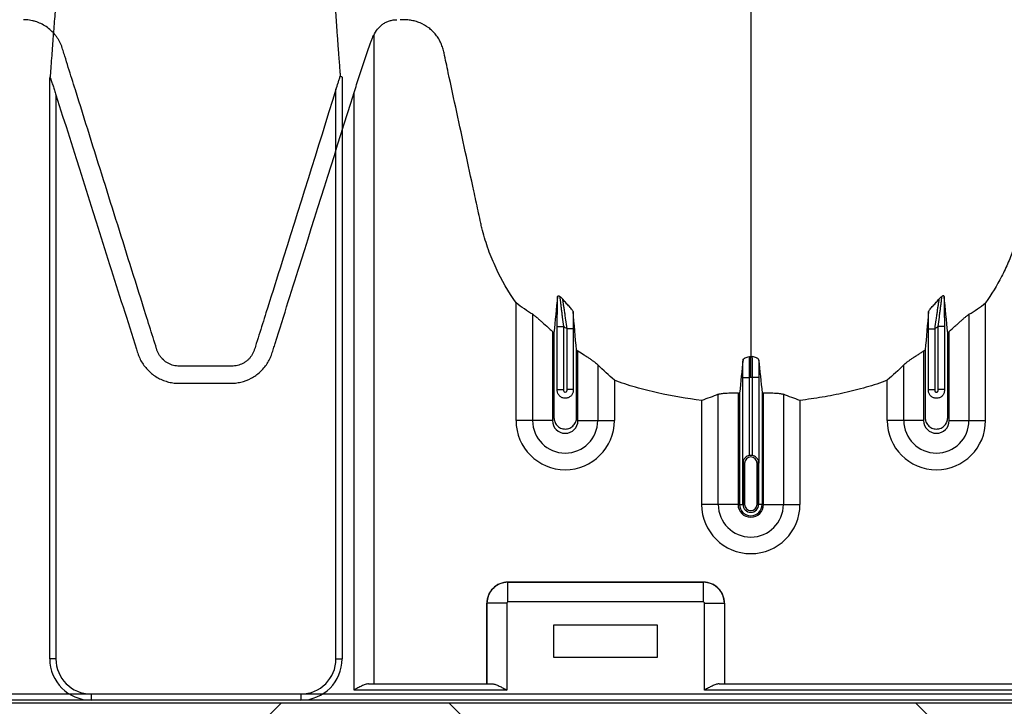
# Model space of a CAD drawing. Units: inches. Extents: x -3560 to -52, y -1427 to 1059.
# Drawn here: x -474 to -462, y 519 to 528 of the extents above; entities that cross this region are included whole.
import ezdxf

# ---------------------------------------------------------------- set-up
doc = ezdxf.new("R2010")
doc.units = ezdxf.units.IN
doc.header["$MEASUREMENT"] = 0
doc.layers.add('0-BACKFILL INITIAL', color=253, linetype='Continuous')
doc.layers.add('Viewport', color=3, linetype='Continuous', plot=False)

msp = doc.modelspace()

# ---------------------------------------------------------------- hatches: boundary and pattern name
at = {"layer": '0-BACKFILL INITIAL'}
h = msp.add_hatch(dxfattribs=at)
h.set_pattern_fill('AR-HBONE', color=256)
h.paths.add_polyline_path([(-432.424, 628.957), (-569.991, 628.957), (-570.388, 632.436), (-579.322, 633.18, -0.190731), (-585.303, 636.334, -0.093327), (-594.671, 651.742, -0.068882), (-599.631, 668.192), (-612.424, 668.192), (-612.424, 580.152), (-599.631, 580.152, -0.076568), (-594.671, 597.238, -0.093327), (-585.303, 612.646, -0.190731), (-579.322, 615.799), (-570.388, 616.543), (-569.991, 620.023), (-432.424, 620.023)])
h.paths.add_polyline_path([(-432.424, 519.421), (-569.991, 519.421), (-570.388, 522.9), (-579.322, 523.644, -0.190731), (-585.303, 526.798, -0.093327), (-594.671, 542.206, -0.068882), (-599.631, 558.656), (-612.424, 558.656), (-612.424, 470.616), (-599.631, 470.616, -0.076568), (-594.671, 487.702, -0.093327), (-585.303, 503.11, -0.190731), (-579.322, 506.263), (-570.388, 507.007), (-569.991, 510.487), (-432.424, 510.487)])

# ---------------------------------------------------------------- linework, layer by layer
at = {"color": 7, "linetype": 'Continuous', "lineweight": 25}
for p, q in [((-469.409, 527.51), (-469.409, 519.652)), ((-473.334, 526.999), (-473.333, 527.008)), ((-469.818, 527.019), (-469.817, 527.015)), ((-473.339, 519.954), (-473.339, 526.993)), ((-469.794, 527.002), (-469.794, 519.954)), ((-473.264, 526.79), (-473.264, 519.954)), ((-469.869, 519.954), (-469.869, 526.855)), ((-469.649, 519.577), (-469.649, 526.817)), ((-467.685, 522.843), (-467.685, 524.27)), ((-461.994, 522.843), (-461.994, 524.27)), ((-467.484, 522.843), (-467.484, 524.131)), ((-462.195, 524.131), (-462.195, 522.843)), ((-467.245, 523.923), (-467.245, 522.843)), ((-467.186, 523.984), (-467.111, 523.984)), ((-467.186, 523.207), (-467.186, 523.984)), ((-467.111, 523.984), (-467.111, 523.218)), ((-466.993, 523.953), (-467.068, 523.953)), ((-467.068, 523.218), (-467.068, 523.953)), ((-466.993, 523.953), (-466.993, 523.207)), ((-462.686, 523.953), (-462.611, 523.953)), ((-462.686, 523.207), (-462.686, 523.953)), ((-462.611, 523.953), (-462.611, 523.218)), ((-462.493, 523.984), (-462.568, 523.984)), ((-462.568, 523.218), (-462.568, 523.984)), ((-462.493, 523.984), (-462.493, 523.207)), ((-462.435, 522.843), (-462.435, 523.923)), ((-466.935, 522.843), (-466.935, 523.687)), ((-462.745, 523.687), (-462.745, 522.843)), ((-466.695, 523.519), (-466.695, 522.843)), ((-462.984, 522.843), (-462.984, 523.519)), ((-466.494, 523.333), (-466.494, 522.843)), ((-464.936, 523.366), (-464.861, 523.366)), ((-464.936, 522.337), (-464.936, 523.366)), ((-464.861, 523.366), (-464.861, 522.419)), ((-464.743, 523.366), (-464.818, 523.366)), ((-464.818, 522.419), (-464.818, 523.366)), ((-464.743, 523.366), (-464.743, 522.337)), ((-463.185, 522.843), (-463.185, 523.333)), ((-467.186, 523.218), (-467.111, 523.218)), ((-466.993, 523.218), (-467.068, 523.218)), ((-462.686, 523.218), (-462.611, 523.218)), ((-462.493, 523.218), (-462.568, 523.218)), ((-465.435, 521.826), (-465.435, 523.087)), ((-465.234, 521.826), (-465.234, 523.161)), ((-464.995, 523.177), (-464.995, 521.826)), ((-464.976, 523.176), (-464.976, 521.826)), ((-464.703, 523.176), (-464.703, 521.826)), ((-464.685, 521.826), (-464.685, 523.177)), ((-464.445, 523.161), (-464.445, 521.826)), ((-464.244, 523.087), (-464.244, 521.826)), ((-467.245, 522.843), (-467.685, 522.843)), ((-466.935, 522.843), (-466.494, 522.843)), ((-462.745, 522.843), (-463.185, 522.843)), ((-462.435, 522.843), (-461.994, 522.843)), ((-464.915, 522.326), (-464.935, 522.326)), ((-464.935, 521.826), (-464.935, 522.326)), ((-464.934, 522.326), (-464.934, 521.826)), ((-464.915, 522.326), (-464.915, 521.826)), ((-464.764, 521.826), (-464.764, 522.326)), ((-464.764, 522.326), (-464.745, 522.326)), ((-464.745, 521.826), (-464.745, 522.326)), ((-464.745, 522.326), (-464.745, 521.826)), ((-464.995, 521.826), (-465.435, 521.826)), ((-464.976, 521.826), (-464.915, 521.826)), ((-464.703, 521.826), (-464.764, 521.826)), ((-464.685, 521.826), (-464.244, 521.826)), ((-467.785, 520.884), (-467.784, 520.884)), ((-465.414, 520.884), (-467.785, 520.884)), ((-467.784, 520.644), (-467.784, 520.884)), ((-467.784, 520.884), (-465.415, 520.884)), ((-465.415, 520.644), (-465.415, 520.884)), ((-465.415, 520.884), (-465.414, 520.884)), ((-468.039, 520.629), (-468.04, 520.629)), ((-468.04, 520.629), (-468.04, 519.652)), ((-467.799, 520.629), (-468.039, 520.629)), ((-468.039, 519.652), (-468.039, 520.629)), ((-467.799, 520.629), (-467.799, 519.577)), ((-465.415, 520.644), (-467.784, 520.644)), ((-465.4, 519.577), (-465.4, 520.629)), ((-465.4, 520.629), (-465.16, 520.629)), ((-465.16, 520.629), (-465.16, 519.652)), ((-465.16, 520.629), (-465.16, 520.629)), ((-465.16, 520.629), (-465.16, 519.652)), ((-467.23, 520.364), (-467.23, 519.974)), ((-465.97, 520.364), (-467.23, 520.364)), ((-465.97, 519.974), (-465.97, 520.364)), ((-467.23, 519.974), (-465.97, 519.974)), ((-473.264, 519.954), (-473.339, 519.954)), ((-469.869, 519.954), (-469.794, 519.954)), ((-469.475, 519.652), (-467.974, 519.652)), ((-465.225, 519.652), (-461.474, 519.652)), ((-474.415, 519.529), (-470.294, 519.529)), ((-472.839, 519.529), (-426.295, 519.529)), ((-472.839, 519.529), (-472.839, 519.454)), ((-470.294, 519.529), (-470.294, 519.454)), ((-467.799, 519.577), (-469.649, 519.577)), ((-461.299, 519.577), (-465.4, 519.577)), ((-470.294, 519.454), (-521.134, 519.454)), ((-421.999, 519.454), (-472.839, 519.454))]:
    msp.add_line(p, q, dxfattribs=at)
for centre, radius, start, end in [((-467.09, 522.843), 0.596, 180, 0), ((-467.09, 522.843), 0.395, 180, 0), ((-467.09, 522.843), 0.155, 180, 0), ((-462.59, 522.843), 0.596, 180, 0), ((-462.59, 522.843), 0.395, 180, 0), ((-462.59, 522.843), 0.155, 180, 0), ((-464.84, 522.326), 0.0753, 360, 180), ((-464.84, 522.326), 0.095, 77.045, 102.955), ((-464.84, 521.826), 0.596, 180, 0), ((-464.84, 521.826), 0.395, 180, 0), ((-464.84, 521.826), 0.155, 180, 0), ((-464.84, 521.826), 0.137, 180, 0), ((-464.84, 521.826), 0.095, 180, 0), ((-464.84, 521.826), 0.0949, 180, 0), ((-464.84, 521.826), 0.0753, 180, 0), ((-467.785, 520.629), 0.255, 89.9881, 180.0119), ((-467.784, 520.628), 0.255, 90.0762, 179.9238), ((-465.415, 520.628), 0.255, 0.0762, 89.9238), ((-465.414, 520.629), 0.255, 359.9881, 90.0119), ((-467.784, 520.629), 0.015, 89.9881, 180.0119), ((-465.415, 520.629), 0.015, 359.9881, 90.0119), ((-472.839, 519.954), 0.5, 180, 270), ((-472.839, 519.954), 0.425, 180, 270), ((-470.294, 519.954), 0.425, 270, 0), ((-470.294, 519.954), 0.5, 270, 0)]:
    msp.add_arc(centre, radius, start, end, dxfattribs=at)
for points, knots in [([(-473.347, 569.722), (-473.347, 569.613), (-473.347, 569.392), (-473.347, 569.056), (-473.347, 568.713), (-473.348, 568.362), (-473.349, 568.004), (-473.35, 567.638), (-473.352, 567.206), (-473.354, 566.699), (-473.356, 566.106), (-473.36, 565.476), (-473.363, 564.831), (-473.367, 564.144), (-473.371, 563.505), (-473.375, 562.906), (-473.38, 562.115), (-473.386, 561.135), (-473.395, 559.532), (-473.402, 557.97), (-473.405, 556.402), (-473.404, 555.229), (-473.401, 554.091), (-473.393, 552.95), (-473.382, 551.84), (-473.37, 550.988), (-473.36, 550.395), (-473.353, 550.035), (-473.346, 549.713), (-473.341, 549.425), (-473.336, 549.168), (-473.331, 548.9), (-473.322, 548.396), (-473.309, 547.622), (-473.294, 546.624), (-473.282, 545.793), (-473.273, 545.159), (-473.265, 544.53), (-473.253, 543.764), (-473.233, 542.57), (-473.206, 541.146), (-473.168, 539.55), (-473.133, 538.323), (-473.103, 537.407), (-473.081, 536.735), (-473.059, 536.117), (-473.038, 535.525), (-473.02, 534.994), (-473.004, 534.485), (-472.991, 534.024), (-472.981, 533.594), (-472.975, 533.199), (-472.971, 532.713), (-472.973, 532.285), (-472.98, 531.893), (-472.989, 531.587), (-473.003, 531.259), (-473.018, 530.974), (-473.031, 530.745), (-473.049, 530.477), (-473.076, 530.095), (-473.114, 529.617), (-473.155, 529.139), (-473.198, 528.674), (-473.233, 528.282), (-473.26, 527.971), (-473.28, 527.734), (-473.298, 527.503), (-473.313, 527.302), (-473.324, 527.143), (-473.33, 527.057), (-473.333, 527.014), (-473.333, 527.008)], [0, 0, 0, 0, 0.004235, 0.008571, 0.013008, 0.017547, 0.022186, 0.026926, 0.031766, 0.038946, 0.046626, 0.054806, 0.063488, 0.071767, 0.081627, 0.08844, 0.095252, 0.112691, 0.127023, 0.158745, 0.175133, 0.190535, 0.206769, 0.222286, 0.238456, 0.254049, 0.259242, 0.264537, 0.269941, 0.273602, 0.27744, 0.281491, 0.285755, 0.300402, 0.317229, 0.332932, 0.340786, 0.34864, 0.364524, 0.380138, 0.411845, 0.443568, 0.475298, 0.491187, 0.507052, 0.524285, 0.538766, 0.5555, 0.570534, 0.586451, 0.602246, 0.617994, 0.633996, 0.665737, 0.681276, 0.697455, 0.717873, 0.739749, 0.750018, 0.7609, 0.791024, 0.824363, 0.856094, 0.887826, 0.919557, 0.936407, 0.951289, 0.967521, 0.98302, 0.991549, 0.998886, 1, 1, 1, 1]), ([(-464.84, 569.722), (-464.84, 569.665), (-464.84, 569.551), (-464.84, 569.208), (-464.84, 568.693), (-464.84, 567.152), (-464.84, 564.767), (-464.84, 561.734), (-464.84, 558.912), (-464.84, 556.299), (-464.84, 553.737), (-464.84, 551.652), (-464.84, 550.018), (-464.84, 549.016), (-464.84, 548.23), (-464.84, 547.643), (-464.84, 547.051), (-464.84, 546.268), (-464.84, 545.313), (-464.84, 543.828), (-464.84, 542.041), (-464.84, 540.351), (-464.84, 539.06), (-464.84, 537.81), (-464.84, 536.327), (-464.84, 534.541), (-464.84, 532.798), (-464.84, 531.592), (-464.84, 530.889), (-464.84, 530.643), (-464.84, 530.448), (-464.84, 530.305), (-464.84, 530.17), (-464.84, 529.815), (-464.84, 529.268), (-464.84, 528.595), (-464.84, 528.01), (-464.84, 527.625), (-464.84, 527.383), (-464.84, 527.27), (-464.84, 527.185), (-464.84, 527.143), (-464.84, 527.118), (-464.84, 527.108), (-464.84, 527.084), (-464.84, 527.049), (-464.84, 526.972), (-464.84, 526.864), (-464.84, 526.747), (-464.84, 526.65), (-464.84, 526.564), (-464.84, 526.47), (-464.84, 526.369), (-464.84, 526.266), (-464.84, 526.161), (-464.84, 526.054), (-464.84, 525.907), (-464.84, 525.722), (-464.84, 525.537), (-464.84, 525.392), (-464.84, 525.285), (-464.84, 525.183), (-464.84, 525.082), (-464.84, 524.983), (-464.84, 524.884), (-464.84, 524.781), (-464.84, 524.677), (-464.84, 524.569), (-464.84, 524.461), (-464.84, 524.352), (-464.84, 524.243), (-464.84, 524.135), (-464.84, 524.029), (-464.84, 523.925), (-464.84, 523.791), (-464.84, 523.689), (-464.84, 523.621), (-464.84, 523.617)], [0.046021, 0.046021, 0.046021, 0.046021, 0.0479697, 0.0499228, 0.0577353, 0.0655478, 0.1026572, 0.1397666, 0.1710166, 0.2022666, 0.2335166, 0.2647666, 0.2803916, 0.2960166, 0.3036308, 0.3112451, 0.3192558, 0.3272666, 0.3428916, 0.3585166, 0.3897666, 0.4210166, 0.4366416, 0.4522666, 0.4835166, 0.5147666, 0.5538291, 0.5928916, 0.6007041, 0.6085166, 0.6126387, 0.6167609, 0.6204512, 0.6241416, 0.6475791, 0.6710166, 0.6944541, 0.7178916, 0.7257041, 0.7335166, 0.7374228, 0.7413291, 0.7414285, 0.7423056, 0.7432822, 0.7462119, 0.7491416, 0.7589072, 0.7686728, 0.7745322, 0.7803916, 0.7882041, 0.7960166, 0.8038291, 0.8116416, 0.8194541, 0.8272666, 0.8428916, 0.8585166, 0.8663291, 0.8741416, 0.8819541, 0.8897666, 0.8975791, 0.9053916, 0.9132041, 0.9210166, 0.9288291, 0.9366416, 0.9444541, 0.9522666, 0.9600791, 0.9678916, 0.9757041, 0.9835166, 0.9991416, 0.9999956, 0.9999956, 0.9999956, 0.9999956]), ([(-470.022, 530.629), (-470.021, 530.602), (-470.019, 530.547), (-470.016, 530.465), (-470.013, 530.383), (-470.01, 530.299), (-470.006, 530.214), (-470.003, 530.128), (-469.999, 530.042), (-469.995, 529.954), (-469.992, 529.866), (-469.988, 529.778), (-469.978, 529.561), (-469.961, 529.225), (-469.939, 528.808), (-469.917, 528.443), (-469.897, 528.129), (-469.883, 527.911), (-469.874, 527.785), (-469.871, 527.744), (-469.868, 527.704), (-469.866, 527.663), (-469.863, 527.622), (-469.86, 527.581), (-469.857, 527.54), (-469.854, 527.498), (-469.851, 527.457), (-469.848, 527.415), (-469.845, 527.373), (-469.842, 527.34), (-469.84, 527.315), (-469.839, 527.302), (-469.838, 527.286), (-469.837, 527.265), (-469.834, 527.236), (-469.831, 527.194), (-469.827, 527.141), (-469.822, 527.079), (-469.819, 527.038), (-469.818, 527.019)], [0, 0, 0, 0, 0.022239, 0.044829, 0.067774, 0.091076, 0.114739, 0.138764, 0.163155, 0.187916, 0.212968, 0.237715, 0.262789, 0.398071, 0.525579, 0.620061, 0.707591, 0.788361, 0.799243, 0.810137, 0.821043, 0.831962, 0.842892, 0.853836, 0.864791, 0.875759, 0.88674, 0.897732, 0.908738, 0.919755, 0.923825, 0.927968, 0.930307, 0.93618, 0.944303, 0.952605, 0.96871, 0.985457, 1, 1, 1, 1]), ([(-469.869, 526.855), (-470.095, 526.133), (-470.321, 525.411), (-470.604, 524.509), (-470.661, 524.329), (-470.746, 524.058), (-470.789, 523.923), (-470.835, 523.776), (-470.852, 523.72), (-470.858, 523.703), (-470.86, 523.697), (-470.864, 523.686), (-470.866, 523.68), (-470.878, 523.653), (-470.89, 523.633), (-470.911, 523.605), (-470.919, 523.596), (-470.935, 523.579), (-470.944, 523.571), (-470.962, 523.557), (-470.972, 523.55), (-470.992, 523.538), (-471.003, 523.532), (-471.035, 523.518), (-471.057, 523.511), (-471.092, 523.505), (-471.104, 523.503), (-471.122, 523.502), (-471.128, 523.502), (-471.139, 523.502), (-471.239, 523.502), (-471.339, 523.502), (-471.528, 523.502), (-471.622, 523.502), (-471.728, 523.502), (-471.739, 523.502), (-471.763, 523.502), (-471.775, 523.502), (-471.798, 523.504), (-471.81, 523.505), (-471.833, 523.509), (-471.845, 523.512), (-471.878, 523.523), (-471.9, 523.533), (-471.94, 523.559), (-471.958, 523.573), (-471.983, 523.599), (-471.99, 523.608), (-472.004, 523.627), (-472.011, 523.637), (-472.023, 523.658), (-472.028, 523.668), (-472.035, 523.685), (-472.037, 523.69), (-472.041, 523.701), (-472.042, 523.707), (-472.058, 523.758), (-472.101, 523.895), (-472.201, 524.213), (-472.287, 524.485), (-472.458, 525.031), (-472.572, 525.395), (-472.801, 526.122), (-472.914, 526.486), (-473.057, 526.941), (-473.1, 527.077), (-473.149, 527.236), (-473.171, 527.304), (-473.181, 527.339), (-473.185, 527.35), (-473.192, 527.372), (-473.197, 527.384), (-473.21, 527.416), (-473.221, 527.438), (-473.24, 527.469), (-473.246, 527.479), (-473.26, 527.499), (-473.268, 527.509), (-473.306, 527.556), (-473.342, 527.589), (-473.423, 527.644), (-473.467, 527.665), (-473.525, 527.682), (-473.537, 527.686), (-473.561, 527.691), (-473.573, 527.693), (-473.609, 527.699), (-473.633, 527.701), (-473.658, 527.701)], [0, 0, 0, 0, 0.25, 0.25, 0.3125, 0.3125, 0.34375, 0.359375, 0.363281, 0.363281, 0.365234, 0.365234, 0.367187, 0.367187, 0.375, 0.375, 0.378906, 0.378906, 0.382812, 0.382812, 0.386719, 0.386719, 0.390625, 0.390625, 0.398437, 0.398437, 0.402344, 0.402344, 0.404297, 0.404297, 0.40625, 0.4375, 0.4375, 0.46875, 0.46875, 0.472656, 0.472656, 0.476562, 0.476562, 0.480469, 0.480469, 0.484375, 0.484375, 0.492187, 0.492187, 0.5, 0.5, 0.503906, 0.503906, 0.507812, 0.507812, 0.511719, 0.511719, 0.513672, 0.513672, 0.515625, 0.515625, 0.53125, 0.5625, 0.625, 0.625, 0.75, 0.75, 0.875, 0.875, 0.90625, 0.921875, 0.929687, 0.929687, 0.933594, 0.933594, 0.9375, 0.9375, 0.945312, 0.945312, 0.949219, 0.949219, 0.953125, 0.953125, 0.96875, 0.96875, 0.984375, 0.984375, 0.988281, 0.988281, 0.992187, 0.992187, 1, 1, 1, 1]), ([(-469.409, 527.51), (-469.399, 527.537), (-469.384, 527.563), (-469.361, 527.592), (-469.356, 527.598), (-469.346, 527.609), (-469.34, 527.614), (-469.324, 527.63), (-469.313, 527.639), (-469.288, 527.656), (-469.275, 527.664), (-469.248, 527.677), (-469.234, 527.682), (-469.206, 527.691), (-469.191, 527.695), (-469.161, 527.7), (-469.146, 527.701), (-469.131, 527.701)], [0, 0, 0, 0, 0.25, 0.25, 0.3125, 0.3125, 0.375, 0.375, 0.5, 0.5, 0.625, 0.625, 0.75, 0.75, 0.875, 0.875, 1, 1, 1, 1]), ([(-467.685, 524.27), (-467.779, 524.403), (-467.86, 524.543), (-467.962, 524.762), (-467.993, 524.837), (-468.048, 524.99), (-468.072, 525.068), (-468.098, 525.167), (-468.103, 525.187), (-468.112, 525.227), (-468.116, 525.246), (-468.129, 525.306), (-468.155, 525.426), (-468.215, 525.705), (-468.267, 525.943), (-468.37, 526.421), (-468.439, 526.74), (-468.525, 527.138), (-468.542, 527.218), (-468.561, 527.308), (-468.564, 527.318), (-468.568, 527.337), (-468.571, 527.347), (-468.58, 527.376), (-468.587, 527.395), (-468.604, 527.432), (-468.613, 527.45), (-468.634, 527.485), (-468.646, 527.501), (-468.671, 527.533), (-468.685, 527.548), (-468.706, 527.569), (-468.714, 527.576), (-468.729, 527.589), (-468.737, 527.596), (-468.778, 527.626), (-468.813, 527.646), (-468.869, 527.67), (-468.888, 527.676), (-468.927, 527.687), (-468.947, 527.691), (-468.987, 527.698), (-469.007, 527.699), (-469.038, 527.701), (-469.048, 527.701), (-469.069, 527.701), (-469.079, 527.701), (-469.089, 527.701)], [0, 0, 0, 0, 0.125, 0.125, 0.1875, 0.1875, 0.25, 0.25, 0.265625, 0.265625, 0.28125, 0.28125, 0.3125, 0.375, 0.5, 0.5, 0.75, 0.75, 0.8125, 0.8125, 0.820313, 0.820313, 0.828125, 0.828125, 0.84375, 0.84375, 0.859375, 0.859375, 0.875, 0.875, 0.890625, 0.890625, 0.898438, 0.898438, 0.90625, 0.90625, 0.9375, 0.9375, 0.953125, 0.953125, 0.96875, 0.96875, 0.984375, 0.984375, 0.992188, 0.992188, 1, 1, 1, 1]), ([(-459.01, 526.941), (-459.069, 526.941), (-459.127, 526.947), (-459.213, 526.965), (-459.241, 526.973), (-459.283, 526.987), (-459.297, 526.992), (-459.325, 527.003), (-459.338, 527.008), (-459.405, 527.038), (-459.455, 527.068), (-459.527, 527.12), (-459.55, 527.139), (-459.593, 527.178), (-459.614, 527.199), (-459.653, 527.242), (-459.671, 527.265), (-459.706, 527.312), (-459.722, 527.337), (-459.766, 527.414), (-459.79, 527.467), (-459.813, 527.537), (-459.817, 527.551), (-459.823, 527.572), (-459.825, 527.579), (-459.828, 527.59), (-459.829, 527.593), (-459.83, 527.601), (-459.831, 527.604), (-459.834, 527.615), (-459.836, 527.622), (-459.843, 527.635), (-459.846, 527.642), (-459.855, 527.654), (-459.86, 527.659), (-459.87, 527.67), (-459.876, 527.675), (-459.888, 527.683), (-459.894, 527.687), (-459.907, 527.693), (-459.915, 527.695), (-459.929, 527.699), (-459.936, 527.7), (-459.951, 527.701), (-459.958, 527.701), (-459.996, 527.701), (-460.025, 527.701), (-460.174, 527.701), (-460.294, 527.701), (-460.472, 527.701), (-460.532, 527.701), (-460.599, 527.701), (-460.607, 527.701), (-460.621, 527.701), (-460.629, 527.701), (-460.651, 527.7), (-460.666, 527.7), (-460.711, 527.696), (-460.74, 527.69), (-460.785, 527.678), (-460.799, 527.673), (-460.828, 527.662), (-460.842, 527.656), (-460.883, 527.636), (-460.91, 527.62), (-460.947, 527.592), (-460.958, 527.582), (-460.981, 527.561), (-460.992, 527.55), (-461.012, 527.528), (-461.022, 527.516), (-461.04, 527.491), (-461.049, 527.478), (-461.073, 527.439), (-461.086, 527.411), (-461.102, 527.368), (-461.107, 527.353), (-461.114, 527.323), (-461.118, 527.308), (-461.134, 527.232), (-461.147, 527.172), (-461.265, 526.626), (-461.369, 526.142), (-461.5, 525.536), (-461.526, 525.415), (-461.559, 525.263), (-461.566, 525.233), (-461.58, 525.173), (-461.588, 525.143), (-461.612, 525.053), (-461.631, 524.994), (-461.672, 524.876), (-461.694, 524.818), (-461.744, 524.703), (-461.771, 524.645), (-461.857, 524.478), (-461.922, 524.372), (-461.994, 524.27)], [0, 0, 0, 0, 0.03125, 0.03125, 0.046875, 0.046875, 0.054687, 0.054687, 0.0625, 0.0625, 0.09375, 0.09375, 0.109375, 0.109375, 0.125, 0.125, 0.140625, 0.140625, 0.15625, 0.15625, 0.1875, 0.1875, 0.195312, 0.195312, 0.199219, 0.199219, 0.201172, 0.201172, 0.203125, 0.203125, 0.207031, 0.207031, 0.210937, 0.210937, 0.214844, 0.214844, 0.21875, 0.21875, 0.222656, 0.222656, 0.226562, 0.226562, 0.230469, 0.230469, 0.234375, 0.234375, 0.25, 0.25, 0.3125, 0.3125, 0.34375, 0.34375, 0.347656, 0.347656, 0.351562, 0.351562, 0.359375, 0.359375, 0.375, 0.375, 0.382812, 0.382812, 0.390625, 0.390625, 0.40625, 0.40625, 0.414062, 0.414062, 0.421875, 0.421875, 0.429687, 0.429687, 0.4375, 0.4375, 0.453125, 0.453125, 0.460937, 0.460937, 0.46875, 0.46875, 0.5, 0.5, 0.75, 0.75, 0.8125, 0.8125, 0.828125, 0.828125, 0.84375, 0.84375, 0.875, 0.875, 0.90625, 0.90625, 0.9375, 0.9375, 1, 1, 1, 1]), ([(-469.649, 526.817), (-469.629, 526.883), (-469.608, 526.948), (-469.566, 527.079), (-469.544, 527.143), (-469.512, 527.24), (-469.502, 527.272), (-469.48, 527.335), (-469.469, 527.366), (-469.453, 527.411), (-469.448, 527.426), (-469.438, 527.454), (-469.433, 527.467), (-469.425, 527.486), (-469.423, 527.491), (-469.42, 527.499), (-469.419, 527.501), (-469.417, 527.505), (-469.416, 527.507), (-469.413, 527.511), (-469.412, 527.513), (-469.41, 527.513), (-469.409, 527.512), (-469.409, 527.51)], [0, 0, 0, 0, 0.25, 0.25, 0.5, 0.5, 0.625, 0.625, 0.75, 0.75, 0.8125, 0.8125, 0.875, 0.875, 0.90625, 0.90625, 0.921875, 0.921875, 0.9375, 0.9375, 0.96875, 0.96875, 1, 1, 1, 1]), ([(-469.869, 526.855), (-469.861, 526.882), (-469.852, 526.909), (-469.839, 526.949), (-469.835, 526.962), (-469.826, 526.988), (-469.822, 527.002), (-469.817, 527.015)], [0, 0, 0, 0, 0.5, 0.5, 0.75, 0.75, 1, 1, 1, 1]), ([(-469.817, 527.015), (-469.813, 527.014), (-469.81, 527.013), (-469.804, 527.011), (-469.802, 527.01), (-469.798, 527.008), (-469.797, 527.007), (-469.795, 527.005), (-469.794, 527.003), (-469.794, 527.002)], [0, 0, 0, 0, 0.25, 0.25, 0.5, 0.5, 0.75, 0.75, 1, 1, 1, 1]), ([(-473.334, 526.999), (-473.333, 526.996), (-473.331, 526.992), (-473.329, 526.984), (-473.327, 526.98), (-473.323, 526.968), (-473.32, 526.96), (-473.311, 526.934), (-473.305, 526.916), (-473.293, 526.881), (-473.288, 526.863), (-473.276, 526.827), (-473.27, 526.809), (-473.264, 526.79)], [0, 0, 0, 0, 0.0625, 0.0625, 0.125, 0.125, 0.25, 0.25, 0.5, 0.5, 0.75, 0.75, 1, 1, 1, 1]), ([(-473.264, 526.79), (-473.047, 526.106), (-472.831, 525.421), (-472.505, 524.393), (-472.397, 524.051), (-472.285, 523.698), (-472.282, 523.687), (-472.275, 523.666), (-472.271, 523.655), (-472.26, 523.624), (-472.251, 523.603), (-472.231, 523.563), (-472.22, 523.544), (-472.194, 523.507), (-472.18, 523.489), (-472.136, 523.439), (-472.103, 523.409), (-472.028, 523.359), (-471.988, 523.339), (-471.935, 523.32), (-471.924, 523.317), (-471.903, 523.311), (-471.892, 523.308), (-471.859, 523.301), (-471.837, 523.298), (-471.804, 523.295), (-471.793, 523.295), (-471.771, 523.295), (-471.76, 523.295), (-471.726, 523.295), (-471.616, 523.295), (-471.505, 523.295), (-471.329, 523.295), (-471.24, 523.295), (-471.141, 523.295), (-471.13, 523.295), (-471.108, 523.296), (-471.097, 523.296), (-471.064, 523.3), (-471.042, 523.304), (-470.978, 523.319), (-470.937, 523.335), (-470.858, 523.377), (-470.822, 523.402), (-470.774, 523.447), (-470.758, 523.463), (-470.729, 523.497), (-470.716, 523.514), (-470.692, 523.551), (-470.681, 523.57), (-470.662, 523.61), (-470.653, 523.631), (-470.643, 523.662), (-470.639, 523.673), (-470.633, 523.694), (-470.623, 523.725), (-470.507, 524.095), (-470.394, 524.453), (-470.075, 525.466), (-469.862, 526.141), (-469.649, 526.817)], [0, 0, 0, 0, 0.25, 0.25, 0.375, 0.375, 0.378906, 0.378906, 0.382813, 0.382813, 0.390625, 0.390625, 0.398438, 0.398438, 0.40625, 0.40625, 0.421875, 0.421875, 0.4375, 0.4375, 0.441406, 0.441406, 0.445313, 0.445313, 0.453125, 0.453125, 0.457031, 0.457031, 0.460938, 0.460938, 0.46875, 0.5, 0.5, 0.53125, 0.53125, 0.535156, 0.535156, 0.539063, 0.539063, 0.546875, 0.546875, 0.5625, 0.5625, 0.578125, 0.578125, 0.585938, 0.585938, 0.59375, 0.59375, 0.601563, 0.601563, 0.609375, 0.609375, 0.613281, 0.613281, 0.617188, 0.625, 0.75, 0.75, 1, 1, 1, 1]), ([(-467.186, 523.984), (-467.186, 524.018), (-467.186, 524.053), (-467.186, 524.103), (-467.186, 524.119), (-467.185, 524.152), (-467.185, 524.169), (-467.185, 524.216), (-467.185, 524.246), (-467.184, 524.287), (-467.184, 524.301), (-467.183, 524.326), (-467.183, 524.337), (-467.183, 524.348)], [0, 0, 0, 0, 0.25, 0.25, 0.375, 0.375, 0.5, 0.5, 0.75, 0.75, 0.875, 0.875, 1, 1, 1, 1]), ([(-467.183, 524.348), (-467.183, 524.352), (-467.18, 524.354), (-467.173, 524.354), (-467.17, 524.353), (-467.166, 524.352), (-467.164, 524.352), (-467.16, 524.35), (-467.158, 524.349), (-467.156, 524.348)], [0, 0, 0, 0, 0.5, 0.5, 0.75, 0.75, 0.875, 0.875, 1, 1, 1, 1]), ([(-467.156, 524.348), (-467.156, 524.346), (-467.156, 524.344), (-467.155, 524.337), (-467.155, 524.333), (-467.154, 524.323), (-467.153, 524.318), (-467.152, 524.307), (-467.151, 524.3), (-467.149, 524.287), (-467.149, 524.281), (-467.147, 524.266), (-467.146, 524.259), (-467.143, 524.235), (-467.141, 524.219), (-467.137, 524.186), (-467.135, 524.169), (-467.13, 524.133), (-467.128, 524.115), (-467.121, 524.059), (-467.116, 524.022), (-467.111, 523.984)], [0, 0, 0, 0, 0.0625, 0.0625, 0.125, 0.125, 0.1875, 0.1875, 0.25, 0.25, 0.3125, 0.3125, 0.375, 0.375, 0.5, 0.5, 0.625, 0.625, 0.75, 0.75, 1, 1, 1, 1]), ([(-466.994, 524.166), (-466.994, 524.169), (-466.997, 524.173), (-467.004, 524.183), (-467.008, 524.188), (-467.024, 524.206), (-467.036, 524.22), (-467.062, 524.248), (-467.075, 524.262), (-467.094, 524.284), (-467.1, 524.291), (-467.112, 524.305), (-467.117, 524.312), (-467.122, 524.318)], [0, 0, 0, 0, 0.125, 0.125, 0.25, 0.25, 0.5, 0.5, 0.75, 0.75, 0.875, 0.875, 1, 1, 1, 1]), ([(-467.068, 523.953), (-467.073, 523.991), (-467.078, 524.028), (-467.086, 524.083), (-467.088, 524.102), (-467.093, 524.137), (-467.096, 524.154), (-467.101, 524.187), (-467.103, 524.204), (-467.108, 524.234), (-467.11, 524.249), (-467.113, 524.268), (-467.114, 524.275), (-467.116, 524.286), (-467.117, 524.292), (-467.12, 524.306), (-467.121, 524.314), (-467.122, 524.318)], [0, 0, 0, 0, 0.25, 0.25, 0.375, 0.375, 0.5, 0.5, 0.625, 0.625, 0.75, 0.75, 0.8125, 0.8125, 0.875, 0.875, 1, 1, 1, 1]), ([(-462.685, 524.166), (-462.685, 524.169), (-462.682, 524.173), (-462.675, 524.183), (-462.671, 524.188), (-462.655, 524.206), (-462.643, 524.22), (-462.617, 524.248), (-462.604, 524.262), (-462.585, 524.284), (-462.579, 524.291), (-462.567, 524.305), (-462.562, 524.312), (-462.557, 524.318)], [0, 0, 0, 0, 0.125, 0.125, 0.25, 0.25, 0.5, 0.5, 0.75, 0.75, 0.875, 0.875, 1, 1, 1, 1]), ([(-462.557, 524.318), (-462.558, 524.314), (-462.559, 524.306), (-462.562, 524.292), (-462.563, 524.286), (-462.565, 524.275), (-462.566, 524.268), (-462.569, 524.249), (-462.571, 524.234), (-462.576, 524.204), (-462.578, 524.187), (-462.583, 524.154), (-462.586, 524.137), (-462.591, 524.102), (-462.594, 524.083), (-462.601, 524.028), (-462.606, 523.991), (-462.611, 523.953)], [0, 0, 0, 0, 0.125, 0.125, 0.1875, 0.1875, 0.25, 0.25, 0.375, 0.375, 0.5, 0.5, 0.625, 0.625, 0.75, 0.75, 1, 1, 1, 1]), ([(-462.568, 523.984), (-462.563, 524.022), (-462.559, 524.059), (-462.552, 524.115), (-462.549, 524.133), (-462.545, 524.169), (-462.542, 524.186), (-462.538, 524.219), (-462.536, 524.236), (-462.533, 524.259), (-462.532, 524.266), (-462.53, 524.281), (-462.53, 524.288), (-462.528, 524.301), (-462.527, 524.307), (-462.526, 524.318), (-462.525, 524.324), (-462.524, 524.338), (-462.523, 524.345), (-462.523, 524.348)], [0, 0, 0, 0, 0.25, 0.25, 0.375, 0.375, 0.5, 0.5, 0.625, 0.625, 0.6875, 0.6875, 0.75, 0.75, 0.8125, 0.8125, 0.875, 0.875, 1, 1, 1, 1]), ([(-462.496, 524.348), (-462.496, 524.352), (-462.499, 524.354), (-462.506, 524.354), (-462.509, 524.353), (-462.514, 524.352), (-462.515, 524.352), (-462.519, 524.35), (-462.521, 524.349), (-462.523, 524.348)], [0, 0, 0, 0, 0.5, 0.5, 0.75, 0.75, 0.875, 0.875, 1, 1, 1, 1]), ([(-462.496, 524.348), (-462.496, 524.337), (-462.496, 524.326), (-462.495, 524.301), (-462.495, 524.287), (-462.495, 524.246), (-462.494, 524.216), (-462.494, 524.169), (-462.494, 524.152), (-462.494, 524.119), (-462.494, 524.103), (-462.493, 524.053), (-462.493, 524.018), (-462.493, 523.984)], [0, 0, 0, 0, 0.125, 0.125, 0.25, 0.25, 0.5, 0.5, 0.625, 0.625, 0.75, 0.75, 1, 1, 1, 1]), ([(-466.994, 524.166), (-466.994, 524.132), (-466.994, 524.097), (-466.993, 524.026), (-466.993, 523.99), (-466.993, 523.953)], [0, 0, 0, 0, 0.5, 0.5, 1, 1, 1, 1]), ([(-462.686, 523.953), (-462.686, 523.99), (-462.686, 524.026), (-462.686, 524.097), (-462.685, 524.132), (-462.685, 524.166)], [0, 0, 0, 0, 0.5, 0.5, 1, 1, 1, 1]), ([(-467.484, 524.131), (-467.479, 524.128), (-467.472, 524.123), (-467.461, 524.115), (-467.457, 524.112), (-467.449, 524.105), (-467.445, 524.101), (-467.431, 524.09), (-467.422, 524.082), (-467.402, 524.064), (-467.392, 524.055), (-467.36, 524.026), (-467.338, 524.007), (-467.303, 523.976), (-467.292, 523.965), (-467.268, 523.944), (-467.256, 523.934), (-467.245, 523.923)], [0, 0, 0, 0, 0.125, 0.125, 0.1875, 0.1875, 0.25, 0.25, 0.375, 0.375, 0.5, 0.5, 0.75, 0.75, 0.875, 0.875, 1, 1, 1, 1]), ([(-462.435, 523.923), (-462.411, 523.944), (-462.388, 523.965), (-462.353, 523.996), (-462.342, 524.006), (-462.319, 524.026), (-462.309, 524.036), (-462.287, 524.055), (-462.277, 524.064), (-462.257, 524.082), (-462.248, 524.09), (-462.234, 524.101), (-462.23, 524.105), (-462.222, 524.111), (-462.218, 524.115), (-462.207, 524.123), (-462.2, 524.128), (-462.195, 524.131)], [0, 0, 0, 0, 0.25, 0.25, 0.375, 0.375, 0.5, 0.5, 0.625, 0.625, 0.75, 0.75, 0.8125, 0.8125, 0.875, 0.875, 1, 1, 1, 1]), ([(-467.226, 523.907), (-467.226, 523.8), (-467.226, 523.459), (-467.226, 523.116), (-467.226, 522.861), (-467.221, 522.829), (-467.194, 522.783), (-467.148, 522.749), (-467.09, 522.736), (-467.031, 522.749), (-466.986, 522.783), (-466.958, 522.829), (-466.953, 522.861), (-466.953, 523.116), (-466.953, 523.389), (-466.953, 523.661), (-466.953, 523.699)], [0.8713842, 0.8713842, 0.8713842, 0.8713842, 0.9224427, 1.032936, 1.032936, 1.0401894, 1.0474427, 1.0546961, 1.0619495, 1.0692028, 1.0764562, 1.0837095, 1.0909629, 1.0909629, 1.2014562, 1.2195787, 1.2195787, 1.2195787, 1.2195787]), ([(-462.726, 523.699), (-462.726, 523.661), (-462.726, 523.389), (-462.726, 523.116), (-462.726, 522.861), (-462.721, 522.829), (-462.694, 522.783), (-462.648, 522.749), (-462.59, 522.736), (-462.531, 522.749), (-462.486, 522.783), (-462.458, 522.829), (-462.453, 522.861), (-462.453, 523.116), (-462.453, 523.459), (-462.453, 523.8), (-462.453, 523.907)], [0.7804213, 0.7804213, 0.7804213, 0.7804213, 0.7985438, 0.9090371, 0.9090371, 0.9162905, 0.9235438, 0.9307972, 0.9380505, 0.9453039, 0.9525573, 0.9598106, 0.967064, 0.967064, 1.0775573, 1.1286158, 1.1286158, 1.1286158, 1.1286158]), ([(-466.935, 523.687), (-466.91, 523.671), (-466.885, 523.655), (-466.849, 523.631), (-466.837, 523.623), (-466.814, 523.608), (-466.803, 523.601), (-466.782, 523.586), (-466.772, 523.579), (-466.753, 523.565), (-466.743, 523.559), (-466.718, 523.54), (-466.705, 523.529), (-466.695, 523.519)], [0, 0, 0, 0, 0.25, 0.25, 0.375, 0.375, 0.5, 0.5, 0.625, 0.625, 0.75, 0.75, 1, 1, 1, 1]), ([(-462.984, 523.519), (-462.975, 523.529), (-462.961, 523.54), (-462.936, 523.559), (-462.927, 523.565), (-462.908, 523.579), (-462.897, 523.586), (-462.876, 523.6), (-462.865, 523.608), (-462.842, 523.623), (-462.83, 523.631), (-462.806, 523.647), (-462.794, 523.655), (-462.769, 523.671), (-462.757, 523.679), (-462.745, 523.687)], [0, 0, 0, 0, 0.25, 0.25, 0.375, 0.375, 0.5, 0.5, 0.625, 0.625, 0.75, 0.75, 0.875, 0.875, 1, 1, 1, 1]), ([(-464.936, 523.366), (-464.936, 523.386), (-464.936, 523.406), (-464.936, 523.435), (-464.936, 523.444), (-464.936, 523.463), (-464.936, 523.473), (-464.935, 523.501), (-464.935, 523.519), (-464.935, 523.552), (-464.935, 523.568), (-464.934, 523.583)], [0, 0, 0, 0, 0.25, 0.25, 0.375, 0.375, 0.5, 0.5, 0.75, 0.75, 1, 1, 1, 1]), ([(-464.934, 523.583), (-464.934, 523.587), (-464.931, 523.59), (-464.924, 523.594), (-464.921, 523.596), (-464.915, 523.598), (-464.911, 523.6), (-464.893, 523.607), (-464.875, 523.612), (-464.856, 523.617)], [0, 0, 0, 0, 0.25, 0.25, 0.375, 0.375, 0.5, 0.5, 1, 1, 1, 1]), ([(-464.856, 523.617), (-464.857, 523.615), (-464.857, 523.611), (-464.858, 523.601), (-464.858, 523.595), (-464.858, 523.584), (-464.858, 523.58), (-464.859, 523.571), (-464.859, 523.567), (-464.859, 523.552), (-464.859, 523.542), (-464.86, 523.519), (-464.86, 523.507), (-464.86, 523.481), (-464.861, 523.468), (-464.861, 523.44), (-464.861, 523.425), (-464.861, 523.396), (-464.861, 523.381), (-464.861, 523.366)], [0, 0, 0, 0, 0.125, 0.125, 0.25, 0.25, 0.3125, 0.3125, 0.375, 0.375, 0.5, 0.5, 0.625, 0.625, 0.75, 0.75, 0.875, 0.875, 1, 1, 1, 1]), ([(-464.84, 523.366), (-464.84, 523.396), (-464.84, 523.426), (-464.84, 523.482), (-464.84, 523.508), (-464.84, 523.553), (-464.84, 523.573), (-464.84, 523.602), (-464.84, 523.612), (-464.84, 523.617)], [0, 0, 0, 0, 0.25, 0.25, 0.5, 0.5, 0.75, 0.75, 1, 1, 1, 1]), ([(-464.745, 523.583), (-464.745, 523.587), (-464.748, 523.59), (-464.755, 523.594), (-464.758, 523.596), (-464.764, 523.598), (-464.768, 523.6), (-464.786, 523.607), (-464.804, 523.612), (-464.823, 523.617)], [0, 0, 0, 0, 0.25, 0.25, 0.375, 0.375, 0.5, 0.5, 1, 1, 1, 1]), ([(-464.818, 523.366), (-464.818, 523.381), (-464.818, 523.396), (-464.818, 523.425), (-464.818, 523.44), (-464.819, 523.468), (-464.819, 523.481), (-464.819, 523.507), (-464.819, 523.519), (-464.82, 523.542), (-464.82, 523.552), (-464.82, 523.567), (-464.82, 523.571), (-464.821, 523.58), (-464.821, 523.584), (-464.821, 523.595), (-464.822, 523.601), (-464.822, 523.611), (-464.822, 523.615), (-464.823, 523.617)], [0, 0, 0, 0, 0.125, 0.125, 0.25, 0.25, 0.375, 0.375, 0.5, 0.5, 0.625, 0.625, 0.6875, 0.6875, 0.75, 0.75, 0.875, 0.875, 1, 1, 1, 1]), ([(-464.745, 523.583), (-464.744, 523.568), (-464.744, 523.552), (-464.744, 523.519), (-464.744, 523.501), (-464.744, 523.473), (-464.744, 523.463), (-464.743, 523.444), (-464.743, 523.435), (-464.743, 523.406), (-464.743, 523.386), (-464.743, 523.366)], [0, 0, 0, 0, 0.25, 0.25, 0.5, 0.5, 0.625, 0.625, 0.75, 0.75, 1, 1, 1, 1]), ([(-465.435, 523.087), (-465.615, 523.108), (-465.793, 523.138), (-466.015, 523.188), (-466.06, 523.199), (-466.148, 523.222), (-466.192, 523.233), (-466.28, 523.258), (-466.323, 523.272), (-466.409, 523.301), (-466.452, 523.316), (-466.494, 523.333)], [0, 0, 0, 0, 0.5, 0.5, 0.625, 0.625, 0.75, 0.75, 0.875, 0.875, 1, 1, 1, 1]), ([(-463.185, 523.333), (-463.227, 523.316), (-463.27, 523.3), (-463.356, 523.271), (-463.399, 523.258), (-463.53, 523.221), (-463.618, 523.199), (-463.795, 523.159), (-463.884, 523.141), (-464.063, 523.111), (-464.153, 523.098), (-464.244, 523.087)], [0, 0, 0, 0, 0.125, 0.125, 0.25, 0.25, 0.5, 0.5, 0.75, 0.75, 1, 1, 1, 1]), ([(-466.993, 523.207), (-466.993, 523.201), (-466.994, 523.195), (-466.996, 523.182), (-466.998, 523.176), (-467.003, 523.165), (-467.006, 523.16), (-467.013, 523.149), (-467.017, 523.144), (-467.026, 523.136), (-467.031, 523.132), (-467.042, 523.125), (-467.047, 523.122), (-467.059, 523.117), (-467.065, 523.116), (-467.077, 523.113), (-467.083, 523.113), (-467.096, 523.113), (-467.102, 523.113), (-467.114, 523.116), (-467.12, 523.117), (-467.132, 523.122), (-467.138, 523.125), (-467.148, 523.132), (-467.153, 523.136), (-467.166, 523.149), (-467.173, 523.159), (-467.183, 523.182), (-467.186, 523.195), (-467.186, 523.207)], [0, 0, 0, 0, 0.0625, 0.0625, 0.125, 0.125, 0.1875, 0.1875, 0.25, 0.25, 0.3125, 0.3125, 0.375, 0.375, 0.4375, 0.4375, 0.5, 0.5, 0.5625, 0.5625, 0.625, 0.625, 0.6875, 0.6875, 0.75, 0.75, 0.875, 0.875, 1, 1, 1, 1]), ([(-467.111, 523.218), (-467.111, 523.214), (-467.111, 523.211), (-467.111, 523.203), (-467.11, 523.2), (-467.106, 523.194), (-467.103, 523.191), (-467.097, 523.188), (-467.093, 523.187), (-467.082, 523.187), (-467.075, 523.19), (-467.069, 523.2), (-467.068, 523.203), (-467.068, 523.21), (-467.068, 523.214), (-467.068, 523.218)], [0, 0, 0, 0, 0.125, 0.125, 0.25, 0.25, 0.375, 0.375, 0.5, 0.5, 0.75, 0.75, 0.875, 0.875, 1, 1, 1, 1]), ([(-462.493, 523.207), (-462.493, 523.201), (-462.494, 523.195), (-462.496, 523.183), (-462.498, 523.177), (-462.503, 523.165), (-462.506, 523.16), (-462.513, 523.149), (-462.517, 523.144), (-462.531, 523.131), (-462.541, 523.124), (-462.559, 523.117), (-462.565, 523.116), (-462.577, 523.113), (-462.583, 523.113), (-462.596, 523.113), (-462.602, 523.113), (-462.614, 523.116), (-462.62, 523.117), (-462.638, 523.124), (-462.648, 523.131), (-462.662, 523.144), (-462.666, 523.149), (-462.673, 523.16), (-462.676, 523.165), (-462.681, 523.177), (-462.683, 523.182), (-462.685, 523.195), (-462.686, 523.201), (-462.686, 523.207)], [0, 0, 0, 0, 0.0625, 0.0625, 0.125, 0.125, 0.1875, 0.1875, 0.25, 0.25, 0.375, 0.375, 0.4375, 0.4375, 0.5, 0.5, 0.5625, 0.5625, 0.625, 0.625, 0.75, 0.75, 0.8125, 0.8125, 0.875, 0.875, 0.9375, 0.9375, 1, 1, 1, 1]), ([(-462.611, 523.218), (-462.611, 523.214), (-462.611, 523.21), (-462.611, 523.203), (-462.61, 523.2), (-462.606, 523.194), (-462.603, 523.191), (-462.597, 523.188), (-462.593, 523.187), (-462.586, 523.187), (-462.582, 523.188), (-462.576, 523.191), (-462.573, 523.194), (-462.569, 523.2), (-462.568, 523.203), (-462.568, 523.21), (-462.568, 523.214), (-462.568, 523.218)], [0, 0, 0, 0, 0.125, 0.125, 0.25, 0.25, 0.375, 0.375, 0.5, 0.5, 0.625, 0.625, 0.75, 0.75, 0.875, 0.875, 1, 1, 1, 1]), ([(-465.234, 523.161), (-465.225, 523.165), (-465.213, 523.167), (-465.189, 523.171), (-465.181, 523.172), (-465.162, 523.174), (-465.152, 523.175), (-465.131, 523.176), (-465.119, 523.177), (-465.096, 523.177), (-465.084, 523.178), (-465.059, 523.178), (-465.047, 523.178), (-465.021, 523.177), (-465.008, 523.177), (-464.995, 523.177)], [0, 0, 0, 0, 0.25, 0.25, 0.375, 0.375, 0.5, 0.5, 0.625, 0.625, 0.75, 0.75, 0.875, 0.875, 1, 1, 1, 1]), ([(-464.685, 523.177), (-464.658, 523.178), (-464.633, 523.178), (-464.595, 523.178), (-464.583, 523.177), (-464.56, 523.177), (-464.549, 523.176), (-464.528, 523.175), (-464.517, 523.174), (-464.499, 523.172), (-464.49, 523.171), (-464.474, 523.169), (-464.467, 523.167), (-464.455, 523.164), (-464.449, 523.163), (-464.445, 523.161)], [0, 0, 0, 0, 0.25, 0.25, 0.375, 0.375, 0.5, 0.5, 0.625, 0.625, 0.75, 0.75, 0.875, 0.875, 1, 1, 1, 1]), ([(-464.93, 522.363), (-464.932, 522.359), (-464.933, 522.354), (-464.935, 522.346), (-464.936, 522.341), (-464.936, 522.337)], [0, 0, 0, 0, 0.5, 0.5, 1, 1, 1, 1]), ([(-464.93, 522.363), (-464.931, 522.359), (-464.932, 522.355), (-464.933, 522.347), (-464.933, 522.344), (-464.934, 522.338), (-464.934, 522.336), (-464.934, 522.332), (-464.934, 522.329), (-464.934, 522.326)], [0, 0, 0, 0, 0.5, 0.5, 0.75, 0.75, 0.875, 0.875, 1, 1, 1, 1]), ([(-464.861, 522.419), (-464.869, 522.417), (-464.878, 522.414), (-464.893, 522.406), (-464.899, 522.401), (-464.911, 522.391), (-464.916, 522.386), (-464.924, 522.374), (-464.927, 522.368), (-464.93, 522.363)], [0, 0, 0, 0, 0.25, 0.25, 0.5, 0.5, 0.75, 0.75, 1, 1, 1, 1]), ([(-464.749, 522.363), (-464.752, 522.368), (-464.755, 522.374), (-464.763, 522.386), (-464.768, 522.391), (-464.78, 522.401), (-464.787, 522.406), (-464.801, 522.414), (-464.81, 522.417), (-464.818, 522.419)], [0, 0, 0, 0, 0.25, 0.25, 0.5, 0.5, 0.75, 0.75, 1, 1, 1, 1]), ([(-464.745, 522.326), (-464.745, 522.329), (-464.745, 522.332), (-464.745, 522.336), (-464.745, 522.338), (-464.746, 522.344), (-464.746, 522.347), (-464.748, 522.355), (-464.748, 522.359), (-464.749, 522.363)], [0, 0, 0, 0, 0.125, 0.125, 0.25, 0.25, 0.5, 0.5, 1, 1, 1, 1]), ([(-464.749, 522.363), (-464.747, 522.359), (-464.746, 522.354), (-464.744, 522.346), (-464.743, 522.341), (-464.743, 522.337)], [0, 0, 0, 0, 0.5, 0.5, 1, 1, 1, 1]), ([(-464.935, 522.326), (-464.935, 522.327), (-464.935, 522.327), (-464.935, 522.327), (-464.935, 522.328), (-464.935, 522.328), (-464.935, 522.328), (-464.935, 522.329), (-464.935, 522.329), (-464.935, 522.33), (-464.935, 522.331), (-464.935, 522.332), (-464.935, 522.333), (-464.935, 522.335), (-464.936, 522.336), (-464.936, 522.337)], [0, 0, 0, 0, 0.015625, 0.015625, 0.03125, 0.03125, 0.0625, 0.0625, 0.125, 0.125, 0.25, 0.25, 0.5, 0.5, 1, 1, 1, 1]), ([(-464.743, 522.337), (-464.743, 522.336), (-464.744, 522.335), (-464.744, 522.333), (-464.744, 522.332), (-464.744, 522.331), (-464.744, 522.33), (-464.744, 522.329), (-464.744, 522.329), (-464.744, 522.328), (-464.744, 522.328), (-464.745, 522.328), (-464.745, 522.327), (-464.745, 522.327), (-464.745, 522.327), (-464.745, 522.326)], [0, 0, 0, 0, 0.5, 0.5, 0.75, 0.75, 0.875, 0.875, 0.9375, 0.9375, 0.96875, 0.96875, 0.984375, 0.984375, 1, 1, 1, 1]), ([(-469.475, 519.652), (-469.481, 519.652), (-469.488, 519.651), (-469.501, 519.648), (-469.508, 519.646), (-469.529, 519.639), (-469.543, 519.633), (-469.566, 519.622), (-469.573, 519.618), (-469.588, 519.61), (-469.596, 519.606), (-469.611, 519.598), (-469.619, 519.594), (-469.634, 519.585), (-469.642, 519.581), (-469.649, 519.577)], [0, 0, 0, 0, 0.125, 0.125, 0.25, 0.25, 0.5, 0.5, 0.625, 0.625, 0.75, 0.75, 0.875, 0.875, 1, 1, 1, 1]), ([(-467.974, 519.652), (-467.968, 519.652), (-467.961, 519.651), (-467.948, 519.648), (-467.941, 519.646), (-467.92, 519.639), (-467.905, 519.633), (-467.883, 519.622), (-467.876, 519.618), (-467.86, 519.61), (-467.853, 519.606), (-467.838, 519.598), (-467.83, 519.594), (-467.815, 519.585), (-467.807, 519.581), (-467.799, 519.577)], [0, 0, 0, 0, 0.125, 0.125, 0.25, 0.25, 0.5, 0.5, 0.625, 0.625, 0.75, 0.75, 0.875, 0.875, 1, 1, 1, 1]), ([(-465.225, 519.652), (-465.232, 519.652), (-465.238, 519.651), (-465.251, 519.648), (-465.258, 519.646), (-465.279, 519.639), (-465.294, 519.633), (-465.316, 519.622), (-465.324, 519.618), (-465.339, 519.61), (-465.346, 519.606), (-465.361, 519.598), (-465.369, 519.594), (-465.384, 519.585), (-465.392, 519.581), (-465.4, 519.577)], [0, 0, 0, 0, 0.125, 0.125, 0.25, 0.25, 0.5, 0.5, 0.625, 0.625, 0.75, 0.75, 0.875, 0.875, 1, 1, 1, 1])]:
    msp.add_open_spline(points, degree=3, knots=knots, dxfattribs=at)
for points in [[(-473.339, 526.993), (-473.339, 526.995), (-473.338, 526.997), (-473.334, 526.999)], [(-467.484, 524.131), (-467.552, 524.17), (-467.619, 524.216), (-467.685, 524.27)], [(-467.183, 524.348), (-467.197, 524.2), (-467.212, 524.052), (-467.226, 523.907)], [(-467.156, 524.348), (-467.145, 524.338), (-467.134, 524.328), (-467.122, 524.318)], [(-462.557, 524.318), (-462.545, 524.328), (-462.534, 524.338), (-462.523, 524.348)], [(-462.453, 523.907), (-462.467, 524.052), (-462.482, 524.2), (-462.496, 524.348)], [(-462.195, 524.131), (-462.127, 524.17), (-462.06, 524.216), (-461.994, 524.27)], [(-466.953, 523.699), (-466.967, 523.852), (-466.98, 524.007), (-466.994, 524.166)], [(-462.685, 524.166), (-462.699, 524.007), (-462.713, 523.852), (-462.726, 523.699)], [(-467.245, 523.923), (-467.238, 523.918), (-467.232, 523.913), (-467.226, 523.907)], [(-467.068, 523.953), (-467.083, 523.963), (-467.097, 523.973), (-467.111, 523.984)], [(-462.568, 523.984), (-462.582, 523.973), (-462.597, 523.963), (-462.611, 523.953)], [(-462.453, 523.907), (-462.447, 523.913), (-462.441, 523.918), (-462.435, 523.923)], [(-466.953, 523.699), (-466.947, 523.695), (-466.941, 523.691), (-466.935, 523.687)], [(-462.745, 523.687), (-462.738, 523.691), (-462.732, 523.695), (-462.726, 523.699)], [(-464.934, 523.583), (-464.948, 523.447), (-464.962, 523.312), (-464.976, 523.176)], [(-464.856, 523.617), (-464.851, 523.617), (-464.845, 523.617), (-464.84, 523.617)], [(-464.84, 523.617), (-464.834, 523.617), (-464.828, 523.617), (-464.823, 523.617)], [(-464.745, 523.583), (-464.731, 523.447), (-464.717, 523.312), (-464.703, 523.176)], [(-466.494, 523.333), (-466.561, 523.391), (-466.628, 523.453), (-466.695, 523.519)], [(-462.984, 523.519), (-463.051, 523.453), (-463.118, 523.391), (-463.185, 523.333)], [(-464.84, 523.366), (-464.847, 523.366), (-464.854, 523.366), (-464.861, 523.366)], [(-464.818, 523.366), (-464.825, 523.366), (-464.832, 523.366), (-464.84, 523.366)], [(-465.234, 523.161), (-465.301, 523.135), (-465.368, 523.11), (-465.435, 523.087)], [(-464.995, 523.177), (-464.988, 523.177), (-464.982, 523.176), (-464.976, 523.176)], [(-464.703, 523.176), (-464.697, 523.176), (-464.691, 523.177), (-464.685, 523.177)], [(-464.244, 523.087), (-464.311, 523.11), (-464.378, 523.135), (-464.445, 523.161)]]:
    msp.add_open_spline(points, degree=3, dxfattribs=at)
at = {"layer": 'Viewport'}
msp.add_lwpolyline([(-612.424, 558.656), (-599.631, 558.656, 0.068882), (-594.671, 542.206, 0.093327), (-585.303, 526.798, 0.190731), (-579.322, 523.644), (-570.388, 522.9), (-569.991, 519.421), (-432.424, 519.421)], format="xyb", dxfattribs=at)

doc.saveas('drawing.dxf')
